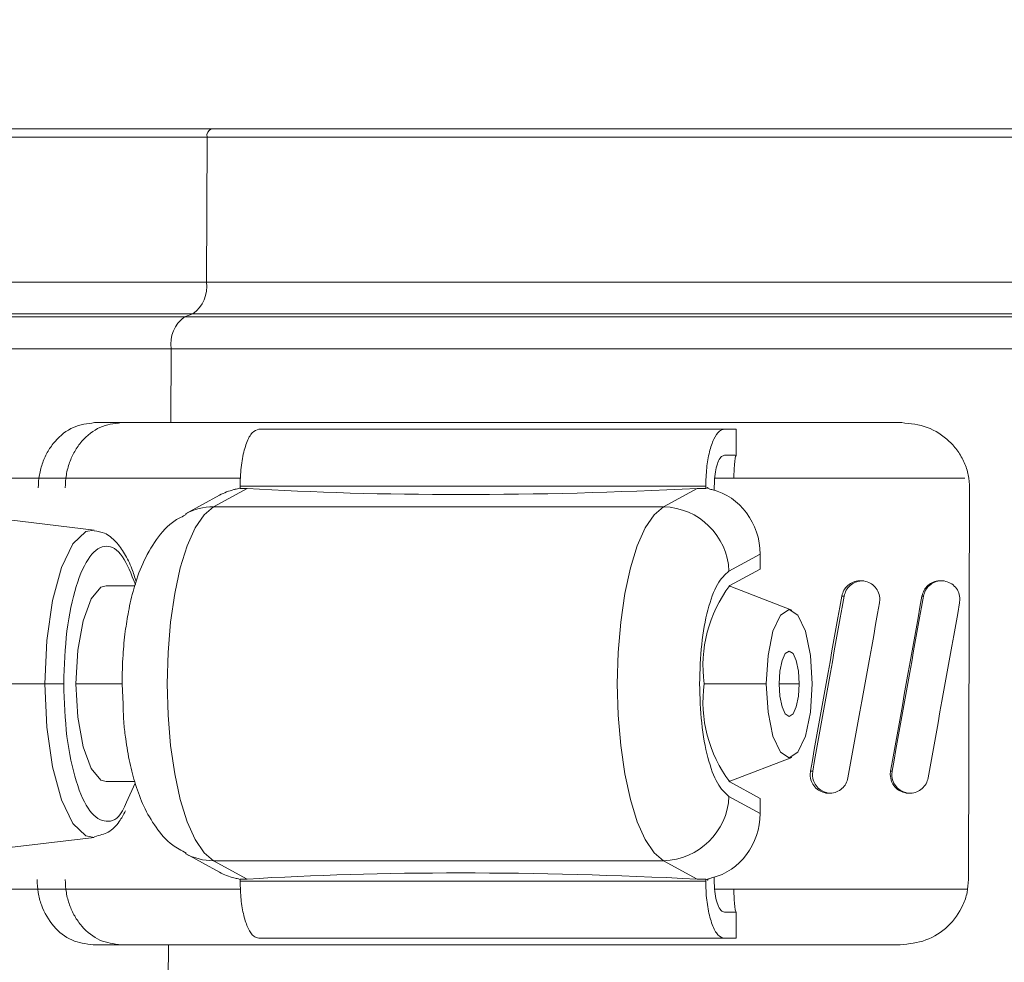
# Model space of a CAD drawing. Units: inches. Extents: x 0.73 to 10.54, y 0.32 to 8.12.
# Drawn here: x 8.67 to 8.75, y 5.42 to 5.5 of the extents above; entities that cross this region are included whole.
import ezdxf

# ---------------------------------------------------------------- set-up
doc = ezdxf.new("R2010")
doc.units = ezdxf.units.IN
doc.header["$MEASUREMENT"] = 0
doc.styles.add('SLDTEXTSTYLE0', font='TXT', dxfattribs={"width": 0.75})
doc.dimstyles.new('SLDDIMSTYLE0', dxfattribs={"dimtxt": 0.08333333333333333, "dimasz": 0.13, "dimexe": 0, "dimexo": 0.0625, "dimgap": 0.02083333333333333, "dimtad": 0, "dimtih": 1, "dimtoh": 1, "dimlfac": 14, "dimrnd": 1e-09, "dimzin": 12, "dimdsep": 46, "dimlunit": 5, "dimtxsty": 'SLDTEXTSTYLE0', "dimsah": 1, "dimcen": 0.09, "dimadec": 0, "dimazin": 3, "dimtfac": 1, "dimtofl": 0, "dimtmove": 0, "dimatfit": 3, "dimfxl": 1, "dimfrac": 2, "dimtolj": 1, "dimtzin": 12, "dimarcsym": 0})
doc.dimstyles.new('SLDDIMSTYLE2', dxfattribs={"dimtxt": 0, "dimasz": 0.13, "dimexe": 0, "dimexo": 0.0625, "dimgap": 0, "dimtad": 0, "dimtih": 1, "dimtoh": 1, "dimdec": 0, "dimrnd": 1e-09, "dimzin": 0, "dimdsep": 46, "dimlunit": 5, "dimtxsty": 'Standard', "dimsah": 1, "dimcen": 0.09, "dimadec": 0, "dimazin": 0, "dimtfac": 0.13, "dimtdec": 0, "dimtofl": 0, "dimtmove": 0, "dimatfit": 3, "dimfxl": 1, "dimfrac": 2, "dimtolj": 1, "dimtzin": 0, "dimarcsym": 0})

# ---------------------------------------------------------------- blocks, each defined once
blk = doc.blocks.new('_D_12')
at = {"color": 7, "linetype": 'Continuous', "lineweight": 0}
for p, q in [((8.921837662797202, 5.489597657773593), (9.478839386357375, 5.489597657773593)), ((9.353839386357375, 5.489597657773593), (9.353839386357375, 4.389018365676923)), ((9.321354804538704, 4.285268368580744), (9.407465925609017, 4.285268368580744)), ((9.353839386357375, 3.005973824658446), (9.353839386357375, 4.164342441152376)), ((8.762434617569712, 3.005973824658446), (9.478839386357375, 3.005973824658446))]:
    blk.add_line(p, q, dxfattribs=at)
for points in [[(9.353839386357375, 5.489597657773593), (9.333839386357376, 5.359597657773593), (9.373839386357375, 5.359597657773593)], [(9.353839386357375, 3.005973824658446), (9.373839386357375, 3.135973824658445), (9.333839386357376, 3.135973824658445)]]:
    blk.add_solid(points, dxfattribs=at)
at = {"color": 7, "linetype": 'Continuous', "lineweight": 0, "char_height": 0.08333333333333333, "attachment_point": 1, "style": 'SLDTEXTSTYLE0'}
for s, insert in [('3', (9.333623327186682, 4.385329569847916, -0.1453235650411353)), ('"', (9.419734455131918, 4.322412899999988, -0.1453235650411353)), ('34', (9.185938132633654, 4.322412899999988, -0.1453235650411353)), ('4', (9.333623327186682, 4.271764755951046, -0.1453235650411353))]:
    blk.add_mtext(s, dxfattribs=dict(at, insert=insert))

msp = doc.modelspace()

# ---------------------------------------------------------------- linework, layer by layer
at = {"color": 7, "linetype": 'Continuous', "lineweight": 15}
for p, q in [((8.682779968751827, 5.488900760146195), (8.615988405095576, 5.488900760146195)), ((8.68272545128638, 5.47640538639858), (8.682779968751827, 5.488900760146195)), ((8.883154680672725, 5.488900760146195), (8.682779968751827, 5.488900760146195)), ((8.61587937016468, 5.47640538639858), (8.68272545128638, 5.47640538639858)), ((8.68272545128638, 5.47640538639858), (8.883263715603618, 5.47640538639858)), ((8.680841309242627, 5.473405783907387), (8.612111086077173, 5.473405783907387)), ((8.68156361327946, 5.473660509536204), (8.613555652246562, 5.473660509536204)), ((8.680841309242627, 5.473405783907387), (8.68156361327946, 5.473660509536204)), ((8.887032020643266, 5.473405783907387), (8.680841309242627, 5.473405783907387)), ((8.885587433521737, 5.473660509536204), (8.68156361327946, 5.473660509536204)), ((8.67967942933143, 5.470660896568941), (8.609787368159054, 5.470660896568941)), ((8.679651646795232, 5.464288324471152), (8.67967942933143, 5.470660896568941)), ((8.889355738561383, 5.470660896568941), (8.67967942933143, 5.470660896568941)), ((8.679651646795232, 5.464288324471152), (8.673092831134658, 5.464288324471152)), ((8.728278900287144, 5.463725895730281), (8.727353297646452, 5.463725895730281)), ((8.728278900287144, 5.463725895730281), (8.728352798481085, 5.463720804360526)), ((8.728352798481085, 5.461466783732498), (8.728352798481085, 5.463720804360526)), ((8.728278900287144, 5.461476170290731), (8.727353297646452, 5.461476170290731)), ((8.728278900287144, 5.461476170290731), (8.728352798481085, 5.461466783732498)), ((8.604981743674038, 5.459507664459649), (8.685699816926254, 5.459507664459649)), ((8.726513473062463, 5.459507664459649), (8.748080557250999, 5.459507664459649)), ((8.683857369638934, 5.458036352884937), (8.680920927370488, 5.456431785706749)), ((8.683328453844252, 5.457042058656823), (8.6862267213156, 5.458625757504657)), ((8.725745807644886, 5.458804636390614), (8.6856281187069, 5.458804636390614)), ((8.6856281187069, 5.458804636390614), (8.6856281187069, 5.458619283293733)), ((8.6862267213156, 5.458625757504657), (8.6856281187069, 5.458619283293733)), ((8.72500713998756, 5.458625757504657), (8.722108893468352, 5.457042058656823)), ((8.725745807644886, 5.458619283293733), (8.72500713998756, 5.458625757504657)), ((8.725745807644886, 5.458619283293733), (8.725745807644886, 5.458804636390614)), ((8.725919605637156, 5.458714259339418), (8.725745807644886, 5.458619283293733)), ((8.725919605637156, 5.458647181066693), (8.725919605637156, 5.458714259339418)), ((8.72647890203326, 5.458464698412844), (8.72647890203326, 5.458804636390614)), ((8.748377868102153, 5.424918239277736), (8.748473305094896, 5.458664026586378)), ((8.722108893468352, 5.457042058656823), (8.683328453844252, 5.457042058656823)), ((8.673060816266402, 5.455028840961305), (8.664058310740305, 5.456109185623929)), ((8.727747281666545, 5.451496268436551), (8.730426201195627, 5.452960110573741)), ((8.730426201195627, 5.451676729208996), (8.730426201195627, 5.452960110573741)), ((8.727812400914281, 5.450248463803677), (8.730426201195627, 5.451676729208996)), ((8.676561164401509, 5.450227574521183), (8.674094804321683, 5.450227574521183)), ((8.727748559747017, 5.450210969951096), (8.727893359979035, 5.450168374252689)), ((8.733167579050807, 5.448135660591913), (8.727893359979035, 5.450168374252689)), ((8.73766740706841, 5.449338198128668), (8.737467418902499, 5.449338198128668)), ((8.74074827243037, 5.449057408039046), (8.740723087959399, 5.448776628425493)), ((8.744503126196836, 5.449338198128668), (8.744373285792001, 5.449338198128668)), ((8.747646533693448, 5.449057408039046), (8.747621433031032, 5.448776628425493)), ((8.659466649497853, 5.441791132932057), (8.66881561959299, 5.441791132932057)), ((8.66881561959299, 5.441791132932057), (8.670433040908401, 5.441791132932057)), ((8.671487813485482, 5.441791132932057), (8.675458453330599, 5.441791132932057)), ((8.675458453330599, 5.441791132932057), (8.675541172375022, 5.440028838052143)), ((8.725603228339594, 5.441791132932057), (8.730959663604454, 5.441791132932057)), ((8.73380309932827, 5.441791132932057), (8.732065077501284, 5.441791132932057)), ((8.727893359979035, 5.433413891611425), (8.733167579050807, 5.435446605272201)), ((8.727893359979035, 5.433413891611425), (8.727748559747017, 5.433371295913019)), ((8.73473586760047, 5.433963288121894), (8.734760779693636, 5.434244067735445)), ((8.734760779693636, 5.434244067735445), (8.734959489779072, 5.434244067735445)), ((8.734934556733768, 5.433963288121894), (8.734959489779072, 5.434244067735445)), ((8.741643222091836, 5.433963288121894), (8.741668155137141, 5.434244067735445)), ((8.741668155137141, 5.434244067735445), (8.741796989839306, 5.434244067735445)), ((8.741772056794002, 5.433963288121894), (8.741796989839306, 5.434244067735445)), ((8.674094804321683, 5.433354691342931), (8.676555507324004, 5.433354691342931)), ((8.676592341184211, 5.433213652019848), (8.675836974672174, 5.431580348983143)), ((8.730426201195627, 5.431905536655118), (8.727812400914281, 5.433333802060437)), ((8.727747281666545, 5.432085997427563), (8.730426201195627, 5.430622155290373)), ((8.730426201195627, 5.430622155290373), (8.730426201195627, 5.431905536655118)), ((8.736292381048065, 5.432370862708203), (8.73609308430274, 5.432370862708203)), ((8.743129566826216, 5.432370862708203), (8.743000250224854, 5.432370862708203)), ((8.664058310740305, 5.427473080240185), (8.673060816266402, 5.428553424902809)), ((8.680920927370488, 5.427150480157366), (8.683857369638934, 5.425545912979177)), ((8.683328453844252, 5.426540207207291), (8.722108893468352, 5.426540207207291)), ((8.6862267213156, 5.424956508359458), (8.683328453844252, 5.426540207207291)), ((8.722108893468352, 5.426540207207291), (8.72500713998756, 5.424956508359458)), ((8.6856281187069, 5.424962982570381), (8.6856281187069, 5.42477763994957)), ((8.6856281187069, 5.424962982570381), (8.6862267213156, 5.424956508359458)), ((8.72500713998756, 5.424956508359458), (8.725745807644886, 5.424962982570381)), ((8.725745807644886, 5.424962982570381), (8.725919605637156, 5.424868006524695)), ((8.725745807644886, 5.42477763994957), (8.725745807644886, 5.424962982570381)), ((8.725919605637156, 5.424868006524695), (8.725919605637156, 5.424934183855447)), ((8.72647890203326, 5.42477763994957), (8.72647890203326, 5.42511757792734)), ((8.604981743674038, 5.424074601404465), (8.685699816926254, 5.424074601404465)), ((8.6856281187069, 5.42477763994957), (8.725745807644886, 5.42477763994957)), ((8.72651797777233, 5.424074601404465), (8.748313377418585, 5.424074601404465)), ((8.728278900287144, 5.422106095573383), (8.727353297646452, 5.422106095573383)), ((8.728352798481085, 5.422115482131615), (8.728278900287144, 5.422106095573383)), ((8.728352798481085, 5.419861461503587), (8.728352798481085, 5.422115482131615)), ((8.728278900287144, 5.419856380609902), (8.727353297646452, 5.419856380609902)), ((8.728352798481085, 5.419861461503587), (8.728278900287144, 5.419856380609902)), ((8.67296711830119, 5.419293941392962), (8.679455325253631, 5.419293941392962)), ((8.679442167310395, 5.416277870520584), (8.679455325253631, 5.419293941392962))]:
    msp.add_line(p, q, dxfattribs=at)
at = {"color": 7, "linetype": 'Continuous', "lineweight": 15, "flags": 128}
for points in [[(8.683328453844252, 5.457042058656823), (8.682518108919712, 5.456358474172697), (8.681757043425891, 5.455227666283506), (8.681068681854093, 5.453684352683426), (8.680474102056063, 5.451775916634603), (8.679991574296931, 5.449560950793505), (8.679635932691049, 5.447107444850902), (8.679418114254924, 5.444490732222246), (8.679344739864456, 5.441791132932057)], [(8.718125137584279, 5.441791132932057), (8.718198511974746, 5.444490732222246), (8.718416372315147, 5.447107444850902), (8.718772013921031, 5.449560950793505), (8.719254499775886, 5.451775916634603), (8.719849079573915, 5.453684352683426), (8.720537483049991, 5.455227666283506), (8.721298506639533, 5.456358474172697), (8.722108893468352, 5.457042058656823)], [(8.673060816266402, 5.455028840961305), (8.67232652760611, 5.454903107175697), (8.671208605282349, 5.453840854685024), (8.670228422319791, 5.451802400138186), (8.669465429229191, 5.448952898770155), (8.668981434820337, 5.445523190771388), (8.66881561959299, 5.441791132932057)], [(8.674094804321683, 5.450227574521183), (8.673642112408363, 5.450099410287462), (8.672791329855723, 5.449097311387603), (8.672097730249197, 5.447213976001197), (8.671645038335875, 5.444676567218321), (8.671487813485482, 5.441791132932057)], [(8.730959663604454, 5.441791132932057), (8.731109953296865, 5.444236237066958), (8.731537963590549, 5.446309095025888), (8.732178512381351, 5.447694136168631), (8.732934088414776, 5.448180498169184), (8.733689664448201, 5.447694136168631), (8.734330213239005, 5.446309095025888), (8.734758223532689, 5.444236237066958), (8.7349085132251, 5.441791132932057)], [(8.73380309932827, 5.441791132932057), (8.733736932473587, 5.442867297642968), (8.733548572744771, 5.443779627103661), (8.73326664076358, 5.44438921910922), (8.732934088414776, 5.444603287112479), (8.732601536065973, 5.44438921910922), (8.73231960408478, 5.443779627103661), (8.732131244355967, 5.442867297642968), (8.732065077501284, 5.441791132932057)], [(8.66881561959299, 5.441791132932057), (8.668981434820337, 5.438059075092727), (8.669465429229191, 5.434629367093959), (8.670228422319791, 5.431779865725928), (8.671208605282349, 5.42974141117909), (8.67232652760611, 5.428679158688417), (8.673060816266402, 5.428553424902809)], [(8.671487813485482, 5.441791132932057), (8.671645038335875, 5.438905698645793), (8.672097730249197, 5.436368289862918), (8.672791329855723, 5.434484954476511), (8.673642112408363, 5.433482855576653), (8.674094804321683, 5.433354691342931)], [(8.679344739864456, 5.441791132932057), (8.679418114254924, 5.439091533641868), (8.679635932691049, 5.436474821013213), (8.679991574296931, 5.434021315070608), (8.680474102056063, 5.431806349229511), (8.681068681854093, 5.429897913180689), (8.681757043425891, 5.428354599580609), (8.682518108919712, 5.427223791691417), (8.683328453844252, 5.426540207207291)], [(8.722108893468352, 5.426540207207291), (8.721298506639533, 5.427223791691417), (8.720537483049991, 5.428354599580609), (8.719849079573915, 5.429897913180689), (8.719254499775886, 5.431806349229511), (8.718772013921031, 5.434021315070608), (8.718416372315147, 5.436474821013213), (8.718198511974746, 5.439091533641868), (8.718125137584279, 5.441791132932057)], [(8.7349085132251, 5.441791132932057), (8.734758223532689, 5.439346028797156), (8.734330213239005, 5.437273170838226), (8.733689664448201, 5.435888129695482), (8.732934088414776, 5.43540176769493), (8.732178512381351, 5.435888129695482), (8.731537963590549, 5.437273170838226), (8.731109953296865, 5.439346028797156), (8.730959663604454, 5.441791132932057)], [(8.732065077501284, 5.441791132932057), (8.732131244355967, 5.440714968221146), (8.73231960408478, 5.439802649236523), (8.732601536065973, 5.439193046754895), (8.732934088414776, 5.438978989227706), (8.73326664076358, 5.439193046754895), (8.733548572744771, 5.439802649236523), (8.733736932473587, 5.440714968221146), (8.73380309932827, 5.441791132932057)]]:
    msp.add_lwpolyline(points, dxfattribs=at)
at = {"color": 7, "linetype": 'Continuous', "lineweight": 15}
for centre, radius, start, end in [((8.683392121948282, 5.489029100853876), 0.0006254621276927892, 114.6294470441782, 191.8408213992285), ((8.67982668275035, 5.476014035941929), 0.00292506653008037, 306.4277675494717, 7.688772029596728), ((8.68257838750009, 5.471052149222481), 0.002925241375091562, 126.4288363163982, 187.6863766734194), ((8.683315868910833, 5.452037502409386), 0.005004572071047628, 89.85591888375612, 118.3588359818491), ((8.721955214563453, 5.451246652525772), 0.005797443352861621, 2.467701694784993, 88.48102281696825), ((8.737106398929798, 5.443303543368959), 0.01160216871783041, 143.2311535731777, 187.4901553649759), ((8.737106398929791, 5.440278722495152), 0.0116021687178234, 172.5098446350073, 216.7688464268301), ((8.72195521456345, 5.432335613338345), 0.005797443352865285, 271.5189771830667, 357.532298305191), ((8.68331595642208, 5.431545257104728), 0.005005065500211293, 241.6992062046059, 270.143065118595)]:
    msp.add_arc(centre, radius, start, end, dxfattribs=at)
for centre, major_axis, ratio, start_param, end_param in [((8.686296745011976, 5.452960109507247), (0, 0.005703914970509593), 0.9377812088332771, 0.2269430361784429, 0.4735446186649569), ((8.725532783685143, 5.469508408792575), (0.06759453295727094, 0.003620156454086755), 0.1601446521893708, 4.083270060681545, 4.696036074404864), ((8.725077171013888, 5.452960109507247), (0, 0.005703914970508706), 0.9377812088331117, 4.712388980384703, 6.056242271000795), ((8.73201615379142, 5.353946807593718), (0.08149677740912864, 0.4664606586503277), 0.02381349853839538, 1.369005352162354, 1.401955078628958), ((8.73201615379142, 5.353946807593718), (0.0801035848797742, 0.4584864843881071), 0.02381349853839739, 1.365370457417081, 1.398914970682263), ((8.73201615379142, 5.335323112274217), (0.08149677740912864, 0.466460658650325), 0.02381349853839551, 1.329272740855533, 1.362500772574593), ((8.73201615379142, 5.338200593730956), (0.08193875642558623, 0.4664630039490448), 0.01533282847309242, 1.33292084311862, 1.366109869149291), ((8.73201615379142, 5.338200593730956), (0.08053800823718049, 0.4584887895937877), 0.01533282847309237, 1.328651899895136, 1.362449010378826), ((8.73201615379142, 5.319576898411449), (0.081938756425588, 0.4664630039490518), 0.01533282847309186, 1.292843686176973, 1.326364113042877), ((8.725077171013888, 5.430622157670988), (0, 0.005703914970507817), 0.9377812088332577, 3.368535689768509, 4.712388980384703), ((8.686296745011976, 5.430622157670988), (0, 0.005703914970507817), 0.9377812088335691, 2.668048034925105, 2.914649617411488), ((8.725532783685143, 5.414073858385658), (0.06759453295727091, -0.003620156454084977), 0.1601446521893696, 1.58714923277472, 2.199915246497962)]:
    msp.add_ellipse(centre, major_axis=major_axis, ratio=ratio, start_param=start_param, end_param=end_param, dxfattribs=at)
for points, knots in [([(8.616690427461943, 5.489597659714599), (8.616909672409802, 5.489597659714599), (8.617347955074038, 5.489597659714599), (8.620880544547035, 5.489597659714599), (8.626445574131484, 5.489597659714599), (8.634166304940537, 5.489597659714599), (8.643844474889658, 5.489597659714599), (8.655349347316156, 5.489597659714599), (8.668390721902833, 5.489597659714599), (8.678215567276, 5.489597659714599), (8.683131461834206, 5.489597659714599)], [0, 0, 0, 0, 0.125075977130953, 0.2500337317893562, 0.3749810677048221, 0.5000672596709935, 0.6250069754228, 0.7499506477951164, 0.8748869622778622, 1, 1, 1, 1]), ([(8.683131461834206, 5.489597659714599), (8.688267254531402, 5.489597659714599), (8.69853166002011, 5.489597659714599), (8.715102548968648, 5.489597659714599), (8.73217439390901, 5.489597659714599), (8.749572085577979, 5.489597659714599), (8.766964760151774, 5.489597659714599), (8.784061108102915, 5.489597659714599), (8.800567911475783, 5.489597659714599), (8.816202062673636, 5.489597659714599), (8.830693791506762, 5.489597659714599), (8.84380193070222, 5.489597659714599), (8.855293979996379, 5.489597659714599), (8.864980072119588, 5.489597659714599), (8.872676438591245, 5.4895976597146), (8.878338589889282, 5.489597659714594), (8.88151930656351, 5.489597659714618), (8.882820782223755, 5.48959765971456), (8.882452358041235, 5.489597659714599), (8.882452218311439, 5.489597659714599)], [0, 0, 0, 0, 0.06255615576243946, 0.1250248571970294, 0.1875041611511927, 0.2499722169574722, 0.3125179419691116, 0.3749993638976636, 0.4374762873662722, 0.5000172860629489, 0.5624993740177394, 0.6249744607055673, 0.6875212412633072, 0.7499992535891719, 0.8124722558554656, 0.875019143296432, 0.9374991526624245, 0.9999762957180257, 1, 1, 1, 1]), ([(8.668237927218923, 5.458664026586378), (8.668257254459116, 5.459039353078966), (8.668295897802887, 5.459789789795977), (8.668595765326153, 5.460865035247464), (8.669052676163144, 5.461852504086957), (8.669871639066765, 5.462980362440827), (8.671213212583465, 5.464045962363526), (8.672466631694402, 5.464207580952187), (8.673092831134658, 5.464288324471152)], [0, 0, 0, 0, 0.1251613545909796, 0.2502505895286182, 0.3751711165964586, 0.5011238344314577, 0.7507649493203443, 1, 1, 1, 1]), ([(8.670563321308153, 5.458664026586378), (8.670581838200777, 5.459042216531168), (8.670618682385628, 5.459794724012768), (8.670911760178988, 5.460861429215874), (8.671362145727619, 5.461847061443621), (8.672169572350843, 5.462978636893327), (8.673506544616728, 5.464046155746494), (8.674750784041748, 5.464207643086961), (8.675372423848227, 5.464288324471152)], [0, 0, 0, 0, 0.1257594366660759, 0.2502311821784994, 0.3713324457728137, 0.5010801759502977, 0.7507325225083237, 1, 1, 1, 1]), ([(8.742630130690983, 5.464288324471152), (8.737122386293088, 5.464288324471152), (8.726106895355358, 5.464288324471152), (8.709956271435525, 5.464288324471152), (8.694284158722944, 5.464288324471152), (8.684529153279538, 5.464288324471152), (8.679651646795232, 5.464288324471152)], [0, 0, 0, 0, 0.2499999396148788, 0.499999976453767, 0.7499997953719236, 1, 1, 1, 1]), ([(8.742630130690983, 5.464288324471152), (8.743379266657996, 5.464207578118046), (8.744878721344064, 5.464045957927747), (8.746501543007161, 5.462980252714143), (8.747494239048011, 5.461852466877546), (8.748047737676476, 5.460864968921056), (8.74840917577276, 5.459789782254793), (8.74845192563076, 5.459039331550404), (8.748473305094896, 5.458664026586378)], [0, 0, 0, 0, 0.2492427473740843, 0.4988790045807519, 0.6248510454018623, 0.7497449805444244, 0.8748459418790645, 1, 1, 1, 1]), ([(8.687235608708466, 5.463725895730281), (8.687046411978317, 5.463667089599009), (8.686667798190863, 5.463549408854371), (8.686167974490942, 5.462621507841743), (8.685807563591398, 5.461272482527573), (8.685646216766301, 5.459908543191709), (8.685632597225787, 5.459077807527361), (8.6856281187069, 5.458804636390614)], [0, 0, 0, 0, 0.2309328941539587, 0.4621347188941657, 0.6853990468896058, 0.8965496442834262, 1, 1, 1, 1]), ([(8.727353297646452, 5.463725895730281), (8.72376353520213, 5.463725895730281), (8.716583712780722, 5.463725895730281), (8.70608245191054, 5.463725895730281), (8.696076073399473, 5.463725895730281), (8.690182348092945, 5.463725895730281), (8.687235608708466, 5.463725895730281)], [0, 0, 0, 0, 0.2499893699009283, 0.4999994598435825, 0.7500101875621079, 1, 1, 1, 1]), ([(8.725745807644886, 5.458804636390614), (8.72576224418756, 5.459337078975951), (8.725795105609613, 5.4604015863278), (8.72605004912955, 5.461826796511012), (8.726428683265793, 5.46293731720172), (8.726884310597422, 5.463611763593994), (8.727206504006867, 5.463690172202917), (8.727353297646452, 5.463725895730281)], [0, 0, 0, 0, 0.2007358812673817, 0.4013293212702349, 0.6060208020601378, 0.8205002377727929, 1, 1, 1, 1]), ([(8.72647890203326, 5.458804636390614), (8.726487819701962, 5.459092977186381), (8.726505648009867, 5.459669431488492), (8.72664382451691, 5.46044152936116), (8.726849190153564, 5.461044671691443), (8.727097112002562, 5.461413342172365), (8.727272938468744, 5.46145646264493), (8.727353297646452, 5.461476170290731)], [0, 0, 0, 0, 0.2000667521626609, 0.3999757983826325, 0.6043475543927482, 0.8191722447818169, 0.9999999999999999, 0.9999999999999999, 0.9999999999999999, 0.9999999999999999]), ([(8.728352798481085, 5.461466783732498), (8.728329437802604, 5.461412358603782), (8.728282715773977, 5.461303506781529), (8.728223934666506, 5.460774345579873), (8.728183993922741, 5.460152689531593), (8.728174553551723, 5.459684181009982), (8.728170996771752, 5.459507664459649)], [0, 0, 0, 0, 0.2774544894652806, 0.5549169562517099, 0.8323092966946678, 1, 1, 1, 1]), ([(8.6856281187069, 5.45865320480663), (8.68561004797194, 5.458647749821838), (8.68554629111641, 5.458628503638542), (8.685395727641742, 5.458591548838806), (8.685228288592425, 5.458550859073416), (8.68512938138328, 5.458526630625949), (8.685093210600488, 5.458517770180707)], [0, 0, 0, 0, 0.1324430421340995, 0.4672832578110502, 0.8051832446059259, 0.9999999999999999, 0.9999999999999999, 0.9999999999999999, 0.9999999999999999]), ([(8.726280694799156, 5.458517770180707), (8.72622087643141, 5.458533370410662), (8.726101249841934, 5.45856456822456), (8.725969325970702, 5.458612030136774), (8.725894392307056, 5.45865645955789), (8.725885349009188, 5.458690815468852), (8.725910855811037, 5.458708271307228), (8.725919605637156, 5.458714259339418)], [0, 0, 0, 0, 0.2216478179794517, 0.4432580414468409, 0.6648647823706724, 0.8850355721611514, 1, 1, 1, 1]), ([(8.680989650386119, 5.4563632407843), (8.680662854437724, 5.456207493341348), (8.67960090541119, 5.455701379828496), (8.678316891693619, 5.454181418777584), (8.677202039525218, 5.452229591684116), (8.676476527471737, 5.450130545610258), (8.676014273797039, 5.448151669731186), (8.675712907745428, 5.446233069228542), (8.675503167992428, 5.444152340888782), (8.675474149410723, 5.442619982078267), (8.675458453330599, 5.441791132932057)], [0, 0, 0, 0, 0.06565120636145647, 0.2133387363854038, 0.3763231875447411, 0.5263250862107424, 0.6502106808892024, 0.7506492770426226, 0.8651268016263242, 1, 1, 1, 1]), ([(8.676680004933417, 5.450562379224919), (8.676558499999143, 5.450948815016559), (8.676270947982658, 5.451863348996529), (8.675699553642152, 5.453023037584349), (8.674953743286588, 5.454049484701519), (8.674091246888217, 5.454807847800851), (8.673361683509794, 5.454921434047169), (8.673055955370174, 5.454969033080783)], [0, 0, 0, 0, 0.1642236325583624, 0.3886495390390806, 0.6130460799449224, 0.8378445168765075, 1, 1, 1, 1]), ([(8.670433040908401, 5.441791132932057), (8.670488110169687, 5.443342272284213), (8.670598242590188, 5.446444379111145), (8.671444599503234, 5.450387009701572), (8.67265666739896, 5.453029020351893), (8.67408989300609, 5.453930258882439), (8.675519349817328, 5.453114384017476), (8.676250409090825, 5.451246455587701), (8.676603026775055, 5.450345482682907)], [0, 0, 0, 0, 0.1685942643616563, 0.3371698472679812, 0.5057529380543346, 0.6743353375070299, 0.8429195507291259, 1, 1, 1, 1]), ([(8.72521217761895, 5.441791132932057), (8.725248521237278, 5.442943412764778), (8.725321208334007, 5.44524796799377), (8.725887982140708, 5.448262428425198), (8.726712133794566, 5.450572800947016), (8.727402232121403, 5.451188445713013), (8.727747281666545, 5.451496268436551)], [0, 0, 0, 0, 0.2500003152754602, 0.4999996680124243, 0.749999557434399, 0.9999999999999999, 0.9999999999999999, 0.9999999999999999, 0.9999999999999999]), ([(8.737467418902499, 5.449338198128668), (8.73751684479578, 5.449512197530552), (8.73761567416014, 5.44986011739898), (8.737973347351394, 5.450284487750933), (8.738441457927397, 5.450575283830523), (8.738936048455724, 5.450695438239201), (8.739250268803742, 5.450663162587633), (8.739380034903034, 5.450649833452736)], [0, 0, 0, 0, 0.2094610700057886, 0.4188271173816706, 0.6308247248315324, 0.8475387233357181, 1, 1, 1, 1]), ([(8.73766740706841, 5.449338198128668), (8.737716821577905, 5.449512375496181), (8.737815627049219, 5.449860647229831), (8.73817338555172, 5.450281190964938), (8.738629478345079, 5.450578856658836), (8.738980969471648, 5.450635024785924), (8.739152243248789, 5.450662394260013)], [0, 0, 0, 0, 0.2516192915382868, 0.5031186780187502, 0.7578808272135554, 1, 1, 1, 1]), ([(8.739380034903034, 5.450649833452736), (8.739563132903617, 5.450599621690995), (8.739929440924165, 5.450499167447953), (8.740370520250586, 5.450129727278001), (8.740685173710027, 5.449637286508756), (8.74072689119312, 5.449253902026086), (8.74074827243037, 5.449057408039046)], [0, 0, 0, 0, 0.2487914992473889, 0.4977352091639138, 0.7425769279599812, 1, 1, 1, 1]), ([(8.744373285792001, 5.449338198128668), (8.744422403607755, 5.449511532326954), (8.744520607357481, 5.449858088214382), (8.744874942071842, 5.45028090023908), (8.745339146766856, 5.450572406505191), (8.745833731179086, 5.450695388988673), (8.746150012946362, 5.450663263554421), (8.746282235168227, 5.450649833452736)], [0, 0, 0, 0, 0.2076749266988737, 0.4152150540995537, 0.6263246181765095, 0.8437842634215243, 1, 1, 1, 1]), ([(8.744503126196836, 5.449338198128668), (8.744552230879338, 5.449511341194743), (8.744650407112921, 5.449857510505544), (8.745004492781842, 5.450281635484949), (8.745468487108393, 5.45056725571915), (8.745867764599065, 5.450683649371326), (8.746088865976265, 5.450667576060065), (8.746125848403391, 5.450664887564544)], [0, 0, 0, 0, 0.2338679524820796, 0.4675781119324212, 0.705441376182677, 0.950730777989792, 1, 1, 1, 1]), ([(8.746282235168227, 5.450649833452736), (8.746465806854925, 5.450599282047065), (8.746833097405883, 5.450498138706419), (8.747274662347765, 5.450125053305106), (8.747585277754723, 5.449631534247785), (8.747625951289528, 5.449250318273963), (8.747646533693448, 5.449057408039046)], [0, 0, 0, 0, 0.251155560532158, 0.5025124836205609, 0.7482518041131454, 0.9999999999999999, 0.9999999999999999, 0.9999999999999999, 0.9999999999999999]), ([(8.675836974672174, 5.431580348983143), (8.6757257743966, 5.431319439663904), (8.675226996798818, 5.430149157280888), (8.6740814820202, 5.429705427867797), (8.672658913464103, 5.430538922750939), (8.671444006824485, 5.433199076172404), (8.670598395514565, 5.43713695714593), (8.670488160898387, 5.440239690679098), (8.670433040908401, 5.441791132932057)], [0, 0, 0, 0, 0.05426748769273415, 0.2434113315794589, 0.4325580099865501, 0.6217061767613925, 0.8108438848737723, 1, 1, 1, 1]), ([(8.727747281666545, 5.432085997427563), (8.727402232121403, 5.432393820151101), (8.726712133794567, 5.433009464917099), (8.725887982140708, 5.435319837438915), (8.725321208334007, 5.438334297870344), (8.725248521237278, 5.440638853099337), (8.72521217761895, 5.441791132932057)], [0, 0, 0, 0, 0.250000442565601, 0.5000003319875757, 0.7499996847245398, 1, 1, 1, 1]), ([(8.675541172375022, 5.440028838052143), (8.675558217155263, 5.439460979837338), (8.675588975070434, 5.438436259392027), (8.675800549201556, 5.436752284185355), (8.676103342345174, 5.434967021799578), (8.676609447222054, 5.43302758073422), (8.677307170642685, 5.431161413485183), (8.678311779162685, 5.429424255007157), (8.679522423393006, 5.427982086076733), (8.680581262972318, 5.427415302563976), (8.680981856190444, 5.427200870051447)], [0, 0, 0, 0, 0.1023435170520231, 0.1846825345376661, 0.3195379030806911, 0.4551661334755381, 0.601064268527093, 0.7577040189405667, 0.9083316031167658, 1, 1, 1, 1]), ([(8.73609308430274, 5.432370862708203), (8.735912742778105, 5.432420460618378), (8.735551973399291, 5.432519680181262), (8.73511687281438, 5.432883867775441), (8.734800678516395, 5.433375099698254), (8.734758108068327, 5.433761445800386), (8.73473586760047, 5.433963288121894)], [0, 0, 0, 0, 0.2456452338468445, 0.4914080581462956, 0.7342916683333431, 1, 1, 1, 1]), ([(8.736292381048065, 5.432370862708203), (8.736111904103128, 5.432420475014972), (8.735750874704909, 5.432519720385414), (8.735315481608017, 5.432884131675162), (8.73499931651103, 5.433375421831193), (8.734956769505333, 5.433761648459459), (8.734934556733768, 5.433963288121894)], [0, 0, 0, 0, 0.2457939637302395, 0.4916907632828291, 0.7346239347494238, 1, 1, 1, 1]), ([(8.738001132736992, 5.433682498032272), (8.737951596554879, 5.433508352199883), (8.737852552811743, 5.433160161153335), (8.737494253465561, 5.432735345445355), (8.73702526504503, 5.43244410896873), (8.736532079875522, 5.432325119487843), (8.736220099273465, 5.432357627782489), (8.73609308430274, 5.432370862708203)], [0, 0, 0, 0, 0.2102119205943681, 0.4203023846430453, 0.6333591365490171, 0.8507314934620314, 0.9999999999999999, 0.9999999999999999, 0.9999999999999999, 0.9999999999999999]), ([(8.743000250224854, 5.432370862708203), (8.742819372677364, 5.432420671604455), (8.74245750614663, 5.43252032008342), (8.742021058528769, 5.432887082168373), (8.741706925508689, 5.433379120129428), (8.741664960263181, 5.433763946476777), (8.741643222091836, 5.433963288121894)], [0, 0, 0, 0, 0.2473769312170825, 0.4949062673883669, 0.7383593501572379, 1, 1, 1, 1]), ([(8.743129566826216, 5.432370862708203), (8.74294854869244, 5.432420691170561), (8.742586397569479, 5.432520379711271), (8.742149637021633, 5.432887464582621), (8.741835643060126, 5.43337960004849), (8.741793740725685, 5.433764241172296), (8.741772056794002, 5.433963288121894)], [0, 0, 0, 0, 0.2475896950016064, 0.495336484843287, 0.7388429706349814, 1, 1, 1, 1]), ([(8.744906182493077, 5.433682498032272), (8.744856967659354, 5.433508994173632), (8.744758572747193, 5.433162108983962), (8.744403491727095, 5.432738778544531), (8.743937859925301, 5.432446772389598), (8.743444117465721, 5.43232512555043), (8.74312958749041, 5.432357535482456), (8.743000250224854, 5.432370862708203)], [0, 0, 0, 0, 0.2085496386306886, 0.4169520004899359, 0.6293050727291518, 0.8475672526877975, 1, 1, 1, 1]), ([(8.673097189179552, 5.428634143017966), (8.673509594466756, 5.428728151645586), (8.674363419365724, 5.428922782775377), (8.675184625211385, 5.429767135821602), (8.675582604147465, 5.430515183624371), (8.675750484242746, 5.430830733833237)], [0, 0, 0, 0, 0.3507191804632744, 0.7261128266682879, 1, 1, 1, 1]), ([(8.67296711830119, 5.419293941392962), (8.672340496844916, 5.419375730626821), (8.671086228364373, 5.419539442955931), (8.669486542855362, 5.420804781817012), (8.668583357852327, 5.422357902315535), (8.668194712734504, 5.423791530746513), (8.668159907716058, 5.424542755692274), (8.66814251117832, 5.424918239277736)], [0, 0, 0, 0, 0.2495559740979216, 0.4995203871620571, 0.7494304669323827, 0.8747582235991688, 0.9999999999999999, 0.9999999999999999, 0.9999999999999999, 0.9999999999999999]), ([(8.675372423848227, 5.419293941392962), (8.674750812451528, 5.419374615581649), (8.6735065891176, 5.419536093811525), (8.672169666029943, 5.420603538520691), (8.67136215731477, 5.421735177567542), (8.670911638521904, 5.42272085665113), (8.670618680528785, 5.423787634850485), (8.67058183584859, 5.424540115793533), (8.670563321308153, 5.424918239277736)], [0, 0, 0, 0, 0.2492579154761708, 0.498917034416939, 0.6286541900868498, 0.7497745622717458, 0.8742611155483879, 1, 1, 1, 1]), ([(8.685093210600488, 5.425064495683407), (8.685156925102518, 5.425048910764255), (8.685284343499958, 5.425017743520391), (8.685476964606814, 5.424971300552427), (8.685579126435169, 5.424943240337881), (8.6856281187069, 5.424929783906276)], [0, 0, 0, 0, 0.3423350581583663, 0.6846131274414501, 1, 1, 1, 1]), ([(8.725919605637156, 5.424868006524695), (8.725905873327024, 5.424879677495888), (8.725878413676607, 5.424903015214446), (8.725920716473935, 5.424945318183691), (8.726020733766404, 5.424990524615705), (8.726151000000561, 5.425031448385211), (8.726245966023626, 5.425055646506622), (8.726280694799156, 5.425064495683407)], [0, 0, 0, 0, 0.2165967181752753, 0.4331150480892715, 0.6519022234343669, 0.8727017394782971, 1, 1, 1, 1]), ([(8.748377868102153, 5.424918239277736), (8.748354125442305, 5.424542725503731), (8.748306627881087, 5.423791504343948), (8.74782043577518, 5.422357903243118), (8.746706028121842, 5.420804720294419), (8.744756247566995, 5.419539431487538), (8.74325462145543, 5.419375725606679), (8.742504438809654, 5.419293941392962)], [0, 0, 0, 0, 0.1252514352520249, 0.2505674491006597, 0.5004834185738198, 0.7504514154512546, 0.9999999999999999, 0.9999999999999999, 0.9999999999999999, 0.9999999999999999]), ([(8.6856281187069, 5.42477763994957), (8.685644566734865, 5.424245195751136), (8.685677450833964, 5.423180694412684), (8.685932344510352, 5.421755450632456), (8.68631103330226, 5.420644969526144), (8.686766586697312, 5.419970491634071), (8.687088802958895, 5.419892097813016), (8.687235608708466, 5.419856380609902)], [0, 0, 0, 0, 0.2007378372352607, 0.401329748813695, 0.6060237830166578, 0.8204995192894794, 1, 1, 1, 1]), ([(8.727353297646452, 5.419856380609902), (8.727164104057138, 5.419915182917966), (8.726785495789816, 5.420032856249561), (8.726285625124842, 5.420960754169937), (8.725925274034964, 5.4223097873337), (8.725763867990432, 5.423673724340959), (8.725750276855338, 5.424504465155457), (8.725745807644886, 5.42477763994957)], [0, 0, 0, 0, 0.2309323302699184, 0.4621345244791954, 0.6853979872346672, 0.8965485521292295, 1, 1, 1, 1]), ([(8.727353297646452, 5.422106095573383), (8.727250317229325, 5.422138184115075), (8.727044243536332, 5.422202396365068), (8.726772110499098, 5.422707591404778), (8.726575869132725, 5.423441835569892), (8.72648854321351, 5.424182269424818), (8.726481267859699, 5.424631543383374), (8.72647890203326, 5.42477763994957)], [0, 0, 0, 0, 0.2313374441868634, 0.4629284166940097, 0.6868559537148877, 0.8981706617615074, 1, 1, 1, 1]), ([(8.7281700539255, 5.424074601404465), (8.728170738358735, 5.424013878495704), (8.728174766443347, 5.423656506874258), (8.728204719735567, 5.423080145194761), (8.728256632601655, 5.422470761742343), (8.728310402393497, 5.422183990208413), (8.72834324060332, 5.422130926760148), (8.728352798481085, 5.422115482131615)], [0, 0, 0, 0, 0.05660051025680875, 0.3331101315394583, 0.609681467224884, 0.8863940255562882, 1, 1, 1, 1]), ([(8.687235608708466, 5.419856380609902), (8.690182348092945, 5.419856380609902), (8.696076073399471, 5.419856380609902), (8.70608245191054, 5.419856380609902), (8.716583712780722, 5.419856380609902), (8.72376353520213, 5.419856380609902), (8.727353297646452, 5.419856380609902)], [0, 0, 0, 0, 0.2499898124378923, 0.5000005401564176, 0.7500106300990719, 1, 1, 1, 1]), ([(8.679455325253631, 5.419293941392962), (8.684338533196856, 5.419293941392962), (8.69410496834888, 5.419293941392962), (8.709794183984958, 5.419293941392962), (8.725962336497798, 5.419293941392962), (8.736990403561926, 5.419293941392962), (8.742504438809654, 5.419293941392962)], [0, 0, 0, 0, 0.2499995213104937, 0.5000000289367577, 0.7499999366821515, 1, 1, 1, 1])]:
    msp.add_open_spline(points, degree=3, knots=knots, dxfattribs=at)

# ---------------------------------------------------------------- dimensions: what is measured, and where the dimension line sits
at = {"color": 7, "linetype": 'Continuous', "lineweight": 0}
dim = msp.add_linear_dim(base=(9.353839386357373, 3.005973824658446), p1=(8.876119210324534, 5.489597657773593), p2=(8.712434617569711, 3.005973824658446), angle=90.0000000000002, dimstyle='SLDDIMSTYLE0', dxfattribs=at)
dim.commit()
dim.dimension.update_dxf_attribs({"geometry": '_D_12', "text_midpoint": (9.353839386357373, 4.276680403414649), "dimtype": 160})

# ---------------------------------------------------------------- leaders
msp.add_leader([(8.692456495285938, 4.794177548445773), (9.234995803499391, 5.881794896119917), (9.333403765383656, 5.881794896119917)], dimstyle='SLDDIMSTYLE2', dxfattribs=at)

doc.saveas('drawing.dxf')
